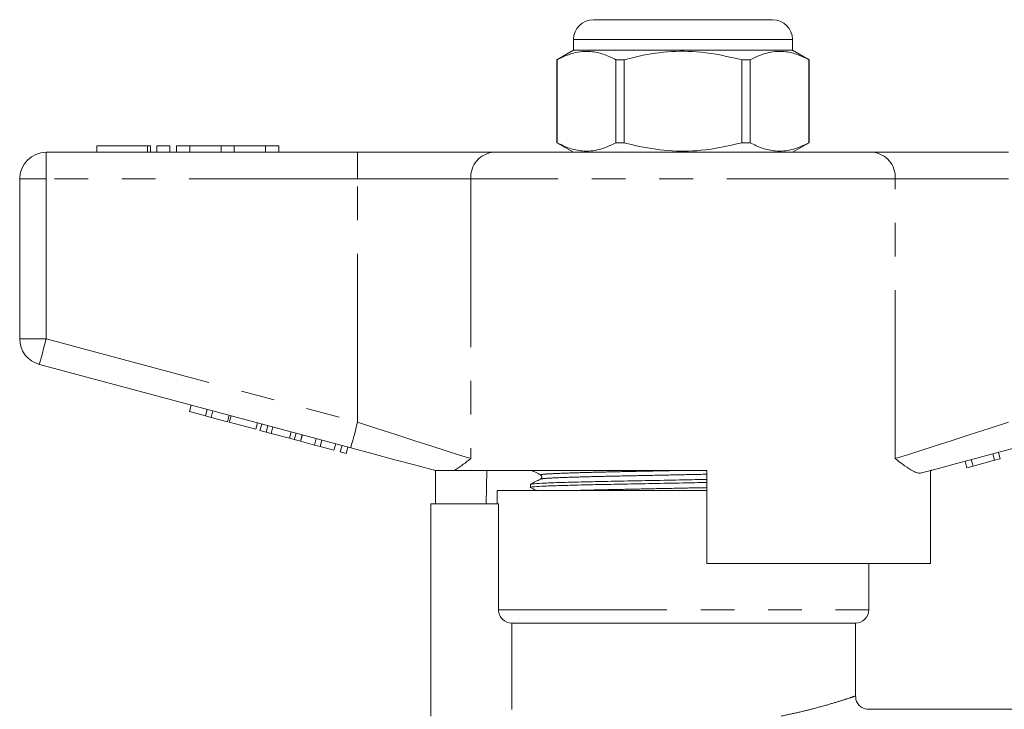
# Model space of a CAD drawing. Units: millimetres. Extents: x 163 to 243, y 89 to 254.
# Drawn here: x 170 to 207, y 228 to 254 of the extents above; entities that cross this region are included whole.
import ezdxf

# ---------------------------------------------------------------- set-up
doc = ezdxf.new("R2010")
doc.units = ezdxf.units.MM
doc.linetypes.add('PHANTOM', pattern=[12.7, 6.35, -1.27, 1.27, -1.27, 1.27, -1.27])

msp = doc.modelspace()

# ---------------------------------------------------------------- linework, layer by layer
at = {"color": 7, "linetype": 'Continuous', "lineweight": 15}
for p, q in [((191.207, 254.495), (194.582, 254.495)), ((194.582, 254.495), (197.957, 254.495)), ((190.457, 253.745), (190.457, 253.345)), ((198.707, 253.345), (198.707, 253.745)), ((190.457, 253.345), (189.832, 252.985)), ((198.707, 253.345), (190.457, 253.345)), ((199.332, 252.985), (198.707, 253.345)), ((189.832, 252.985), (189.832, 249.856)), ((189.836, 252.985), (189.832, 252.985)), ((189.836, 249.856), (189.836, 252.985)), ((192.054, 252.985), (192.054, 249.856)), ((192.364, 252.985), (192.054, 252.985)), ((192.364, 249.856), (192.364, 252.985)), ((197.11, 252.985), (196.801, 252.985)), ((196.801, 252.985), (196.801, 249.856)), ((197.11, 249.856), (197.11, 252.985)), ((199.332, 252.985), (199.329, 252.985)), ((199.329, 252.985), (199.329, 249.856)), ((199.332, 249.856), (199.332, 252.985)), ((189.832, 249.856), (190.457, 249.495)), ((189.836, 249.856), (189.832, 249.856)), ((192.364, 249.856), (192.054, 249.856)), ((197.11, 249.856), (196.801, 249.856)), ((198.707, 249.495), (199.332, 249.856)), ((199.332, 249.856), (199.329, 249.856)), ((170.582, 249.495), (182.319, 249.495)), ((172.496, 249.745), (172.496, 249.495)), ((172.496, 249.745), (174.397, 249.745)), ((174.397, 249.745), (174.517, 249.745)), ((174.517, 249.495), (174.517, 249.745)), ((174.747, 249.745), (174.747, 249.495)), ((174.747, 249.745), (175.247, 249.745)), ((175.247, 249.745), (175.247, 249.495)), ((175.497, 249.745), (175.497, 249.495)), ((175.497, 249.745), (175.997, 249.745)), ((175.997, 249.745), (175.997, 249.495)), ((175.997, 249.745), (177.171, 249.745)), ((177.171, 249.745), (177.171, 249.495)), ((177.171, 249.745), (177.671, 249.745)), ((177.671, 249.745), (177.671, 249.495)), ((177.671, 249.745), (178.845, 249.745)), ((178.845, 249.745), (178.845, 249.495)), ((178.845, 249.745), (179.345, 249.745)), ((179.345, 249.745), (179.345, 249.495)), ((182.319, 249.495), (187.438, 249.495)), ((187.438, 249.495), (201.727, 249.495)), ((201.727, 249.495), (206.846, 249.495)), ((169.582, 242.461), (169.582, 248.495)), ((182.06, 238.351), (170.324, 241.495)), ((175.978, 239.722), (176.043, 239.963)), ((176.585, 239.559), (176.65, 239.8)), ((176.802, 239.501), (176.866, 239.742)), ((175.978, 239.722), (176.585, 239.559)), ((176.585, 239.559), (176.802, 239.501)), ((176.802, 239.501), (177.409, 239.338)), ((177.409, 239.338), (177.473, 239.58)), ((177.483, 239.318), (177.548, 239.56)), ((177.483, 239.318), (178.48, 239.051)), ((178.48, 239.051), (178.545, 239.293)), ((178.638, 239.009), (178.703, 239.25)), ((178.638, 239.009), (178.87, 238.947)), ((178.87, 238.947), (178.935, 239.188)), ((179.055, 238.897), (179.12, 239.139)), ((178.87, 238.947), (179.055, 238.897)), ((179.055, 238.897), (179.747, 238.712)), ((179.747, 238.712), (179.812, 238.953)), ((179.747, 238.712), (179.932, 238.662)), ((179.932, 238.662), (179.997, 238.904)), ((179.932, 238.662), (180.164, 238.6)), ((180.164, 238.6), (180.228, 238.842)), ((180.17, 238.598), (180.235, 238.84)), ((180.69, 238.459), (180.755, 238.7)), ((180.907, 238.401), (180.972, 238.642)), ((180.17, 238.598), (180.69, 238.459)), ((180.69, 238.459), (180.907, 238.401)), ((180.907, 238.401), (181.427, 238.261)), ((181.427, 238.261), (181.492, 238.503)), ((181.666, 238.198), (181.73, 238.439)), ((181.882, 238.14), (181.947, 238.381)), ((181.666, 238.198), (181.882, 238.14)), ((205.513, 237.665), (205.449, 237.907)), ((205.513, 237.665), (206.323, 237.882)), ((206.323, 237.882), (206.259, 238.124)), ((206.323, 237.882), (206.54, 237.941)), ((206.54, 237.941), (206.475, 238.182)), ((185.207, 237.507), (185.207, 237.495)), ((203.957, 237.495), (203.957, 237.507)), ((205.283, 237.604), (205.218, 237.845)), ((205.283, 237.604), (205.513, 237.665)), ((185.251, 236.245), (185.251, 237.495)), ((195.482, 237.495), (185.948, 237.495)), ((187.183, 237.495), (187.166, 236.245)), ((195.482, 237.495), (195.482, 233.995)), ((203.904, 233.995), (203.904, 237.493)), ((203.957, 237.495), (203.913, 237.495)), ((188.832, 236.977), (188.832, 236.862)), ((187.582, 236.745), (187.582, 236.245)), ((187.582, 236.745), (194.582, 236.745)), ((194.582, 236.745), (195.482, 236.745)), ((185.082, 236.245), (185.082, 228.231)), ((185.082, 236.245), (187.628, 236.245)), ((187.628, 232.245), (187.628, 236.245)), ((203.904, 233.995), (195.482, 233.995)), ((201.582, 232.245), (201.582, 233.995)), ((188.132, 231.745), (201.082, 231.745)), ((188.132, 231.745), (188.132, 228.481)), ((201.082, 228.989), (201.082, 231.745)), ((211.832, 228.495), (201.562, 228.495))]:
    msp.add_line(p, q, dxfattribs=at)
at = {"color": 8, "linetype": 'PHANTOM', "lineweight": 0}
for p, q in [((194.582, 253.745), (190.457, 253.745)), ((198.707, 253.745), (194.582, 253.745)), ((170.582, 248.495), (170.582, 249.495)), ((174.397, 249.745), (174.397, 249.495)), ((182.319, 248.495), (182.319, 249.495)), ((169.582, 248.495), (170.582, 248.495)), ((182.319, 248.495), (170.582, 248.495)), ((170.582, 248.495), (170.582, 242.461)), ((186.585, 248.495), (182.319, 248.495)), ((182.319, 239.317), (182.319, 248.495)), ((186.585, 248.495), (186.585, 237.945)), ((202.58, 248.495), (186.585, 248.495)), ((202.58, 237.945), (202.58, 248.495)), ((206.846, 248.495), (202.58, 248.495)), ((169.582, 242.461), (170.582, 242.461)), ((170.582, 242.461), (182.319, 239.317)), ((187.628, 232.245), (201.582, 232.245))]:
    msp.add_line(p, q, dxfattribs=at)
at = {"color": 8, "linetype": 'PHANTOM', "lineweight": 0, "flags": 128}
for points in [[(170.324, 241.495), (170.329, 241.514), (170.343, 241.569), (170.367, 241.658), (170.399, 241.778), (170.439, 241.925), (170.483, 242.092), (170.532, 242.273), (170.582, 242.461)], [(182.06, 238.351), (182.065, 238.369), (182.08, 238.424), (182.104, 238.513), (182.136, 238.634), (182.175, 238.78), (182.22, 238.947), (182.269, 239.128), (182.319, 239.317)], [(182.319, 239.317), (183.046, 239.083), (183.758, 238.854), (184.44, 238.635), (185.076, 238.43), (185.653, 238.245), (186.16, 238.082), (186.585, 237.945)], [(202.58, 237.945), (203.005, 238.082), (203.512, 238.245), (204.089, 238.43), (204.725, 238.635), (205.407, 238.854), (206.118, 239.083), (206.846, 239.317)]]:
    msp.add_lwpolyline(points, dxfattribs=at)
at = {"color": 7, "linetype": 'Continuous', "lineweight": 15, "flags": 128}
for points in [[(185.252, 237.495), (184.51, 237.694), (183.721, 237.906), (182.899, 238.126), (182.06, 238.351)], [(207.105, 238.351), (206.352, 238.149), (205.612, 237.951), (204.894, 237.758), (204.212, 237.576), (203.576, 237.405)]]:
    msp.add_lwpolyline(points, dxfattribs=at)
at = {"color": 7, "linetype": 'Continuous', "lineweight": 15}
for centre, radius, start, end in [((191.207, 253.745), 0.75, 90, 180), ((197.957, 253.745), 0.75, 0, 90), ((170.582, 248.495), 1, 90, 180), ((170.582, 242.461), 1, 180, 255), ((201.082, 232.245), 0.5, 270, 0)]:
    msp.add_arc(centre, radius, start, end, dxfattribs=at)
at = {"color": 8, "linetype": 'PHANTOM', "lineweight": 0}
for centre, start, end in [((187.517, 248.564), 94.8926, 184.1722), ((201.647, 248.564), 355.8278, 85.1074)]:
    msp.add_arc(centre, 0.935, start, end, dxfattribs=at)
at = {"color": 7, "linetype": 'Continuous', "lineweight": 15}
for points, knots in [([(189.836, 252.985), (190.043, 253.083), (190.462, 253.281), (191.054, 253.326), (191.588, 253.213), (191.898, 253.061), (192.054, 252.985)], [0, 0, 0, 0, 0.283856, 0.574172, 0.785714, 1, 1, 1, 1]), ([(192.364, 252.985), (192.503, 253.02), (193.038, 253.158), (194.001, 253.312), (195.364, 253.314), (196.287, 253.102), (196.801, 252.985)], [0, 0, 0, 0, 0.09581, 0.369092, 0.649056, 1, 1, 1, 1]), ([(197.11, 252.985), (197.318, 253.083), (197.737, 253.281), (198.329, 253.326), (198.863, 253.213), (199.173, 253.061), (199.329, 252.985)], [0, 0, 0, 0, 0.283856, 0.574172, 0.785714, 1, 1, 1, 1]), ([(192.054, 249.856), (191.847, 249.758), (191.428, 249.56), (190.836, 249.515), (190.302, 249.628), (189.992, 249.78), (189.836, 249.856)], [0, 0, 0, 0, 0.283856, 0.574172, 0.785714, 1, 1, 1, 1]), ([(196.801, 249.856), (196.287, 249.739), (195.374, 249.53), (194.011, 249.528), (193.048, 249.68), (192.503, 249.821), (192.364, 249.856)], [0, 0, 0, 0, 0.350942, 0.623886, 0.90419, 1, 1, 1, 1]), ([(199.329, 249.856), (199.122, 249.758), (198.703, 249.56), (198.111, 249.515), (197.576, 249.628), (197.266, 249.78), (197.11, 249.856)], [0, 0, 0, 0, 0.283856, 0.574172, 0.785714, 1, 1, 1, 1]), ([(186.585, 237.945), (186.583, 237.944), (186.465, 237.855), (186.238, 237.678), (186.045, 237.557), (185.948, 237.495)], [0, 0, 0, 0, 0.005568, 0.5003381, 1, 1, 1, 1]), ([(203.576, 237.405), (203.526, 237.401), (203.426, 237.393), (203.215, 237.488), (202.941, 237.67), (202.707, 237.85), (202.582, 237.944), (202.58, 237.945)], [0, 0, 0, 0, 0.196655, 0.398076, 0.695234, 0.996787, 1, 1, 1, 1]), ([(185.252, 237.495), (185.267, 237.495), (185.309, 237.495), (185.516, 237.495), (185.737, 237.495), (185.884, 237.495), (185.948, 237.495)], [0, 0, 0, 0, 0.170998, 0.465827, 0.765002, 1, 1, 1, 1]), ([(189.212, 237.176), (189.149, 237.143), (189.024, 237.078), (188.898, 237.013), (188.836, 236.98)], [0, 0, 0, 0, 0.499988, 1, 1, 1, 1]), ([(188.851, 236.98), (188.869, 236.985), (188.91, 236.997), (189.237, 237.018), (189.775, 237.04), (190.506, 237.062), (191.378, 237.082), (192.364, 237.101), (193.443, 237.122), (194.506, 237.142), (195.185, 237.156), (195.482, 237.161)], [0, 0, 0, 0, 0.093509, 0.210433, 0.328921, 0.446622, 0.561278, 0.673423, 0.789328, 0.907552, 1, 1, 1, 1]), ([(188.897, 237.495), (188.939, 237.473), (189.044, 237.419), (189.149, 237.364), (189.212, 237.332)], [0, 0, 0, 0, 0.402685, 1, 1, 1, 1]), ([(189.211, 237.332), (189.225, 237.321), (189.252, 237.301), (189.262, 237.24), (189.24, 237.194), (189.22, 237.182), (189.211, 237.176)], [0, 0, 0, 0, 0.279289, 0.54461, 0.785801, 1, 1, 1, 1]), ([(195.482, 237.047), (195.181, 237.041), (194.499, 237.028), (193.432, 237.007), (192.353, 236.986), (191.369, 236.967), (190.498, 236.947), (189.771, 236.925), (189.225, 236.903), (188.916, 236.881), (188.797, 236.867), (188.844, 236.86), (188.851, 236.859)], [0, 0, 0, 0, 0.089949, 0.203595, 0.315011, 0.422813, 0.533028, 0.64617, 0.760069, 0.872465, 0.981273, 1, 1, 1, 1]), ([(188.836, 236.859), (188.898, 236.826), (188.971, 236.788), (189.044, 236.751), (189.053, 236.745)], [0, 0, 0, 0, 0.863066, 1, 1, 1, 1]), ([(188.132, 231.745), (188.001, 231.745), (187.87, 231.798), (187.729, 231.938), (187.692, 231.993), (187.641, 232.114), (187.628, 232.18), (187.628, 232.245)], [0, 0, 0, 0, 0.5, 0.5, 0.75, 0.75, 1, 1, 1, 1]), ([(201.563, 228.5), (201.525, 228.503), (201.441, 228.507), (201.312, 228.566), (201.19, 228.671), (201.099, 228.821), (201.091, 228.937), (201.087, 228.993)], [0, 0, 0, 0, 0.151183, 0.330186, 0.54609, 0.782139, 1, 1, 1, 1])]:
    msp.add_open_spline(points, degree=3, knots=knots, dxfattribs=at)
at = {"color": 8, "linetype": 'PHANTOM', "lineweight": 0}
for points, knots in [([(189.226, 237.331), (189.219, 237.333), (189.175, 237.34), (189.286, 237.354), (189.576, 237.376), (190.087, 237.398), (190.767, 237.42), (191.581, 237.44), (192.503, 237.459), (193.405, 237.478), (194.006, 237.49), (194.255, 237.495)], [0, 0, 0, 0, 0.023141, 0.147214, 0.27538, 0.40526, 0.534277, 0.659955, 0.782881, 0.90993, 1, 1, 1, 1]), ([(189.227, 237.176), (189.243, 237.181), (189.281, 237.193), (189.584, 237.213), (190.087, 237.235), (190.77, 237.257), (191.584, 237.278), (192.505, 237.296), (193.514, 237.317), (194.529, 237.338), (195.183, 237.352), (195.482, 237.358)], [0, 0, 0, 0, 0.091516, 0.207814, 0.325667, 0.442738, 0.556779, 0.668323, 0.783607, 0.901198, 1, 1, 1, 1]), ([(190.606, 236.745), (190.669, 236.748), (190.948, 236.757), (191.589, 236.772), (192.5, 236.791), (193.511, 236.812), (194.526, 236.833), (195.182, 236.846), (195.482, 236.852)], [0, 0, 0, 0, 0.055922, 0.249001, 0.437852, 0.633037, 0.832127, 1, 1, 1, 1]), ([(198.278, 228.237), (198.493, 228.283), (198.928, 228.374), (199.55, 228.53), (200.135, 228.693), (200.62, 228.843), (200.94, 228.947), (201.086, 228.997), (201.069, 228.991), (201.064, 228.989)], [0, 0, 0, 0, 0.129121, 0.260224, 0.427551, 0.599403, 0.766556, 0.938704, 1, 1, 1, 1])]:
    msp.add_open_spline(points, degree=3, knots=knots, dxfattribs=at)

doc.saveas('drawing.dxf')
